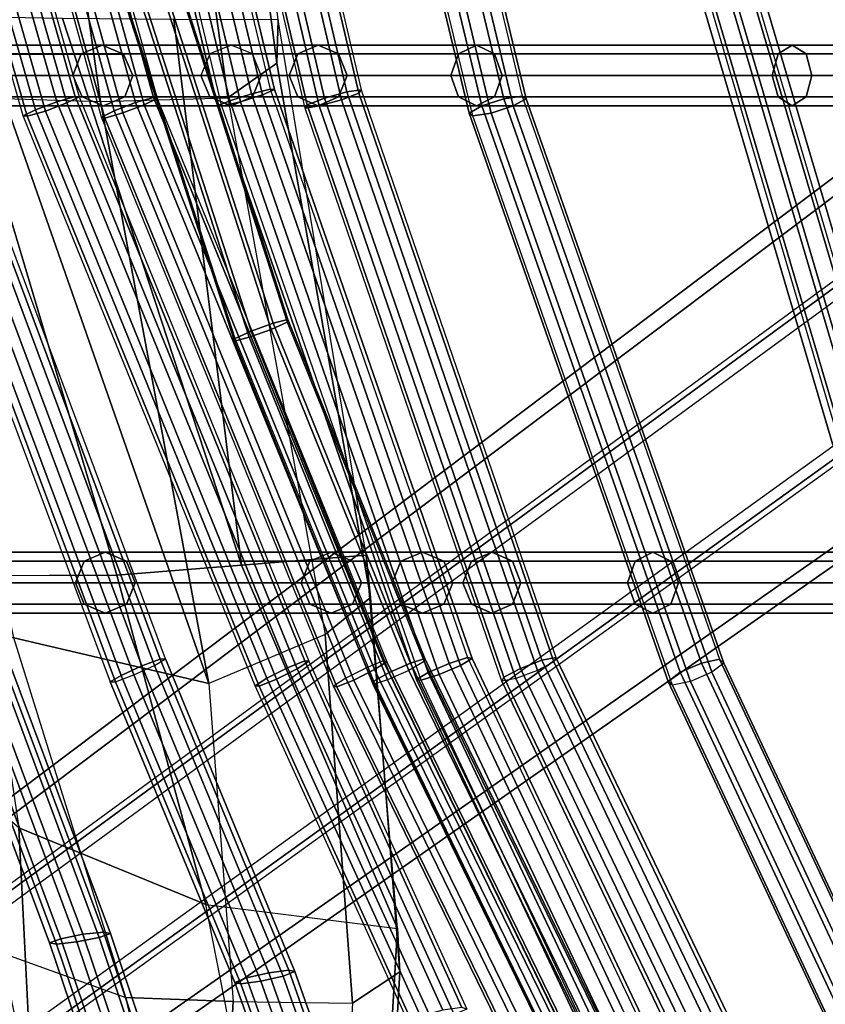
# Model space of a CAD drawing. Units: inches. Extents: x -11.7 to 14.7, y -13.1 to 13.1.
# Drawn here: x -8.3 to -6.5, y -6.1 to -3.9 of the extents above; entities that cross this region are included whole.
import ezdxf

# ---------------------------------------------------------------- set-up
doc = ezdxf.new("R2010")
doc.units = ezdxf.units.IN
doc.header["$MEASUREMENT"] = 0
for name, color, linetype in [('SEAT-BASE', 5, 'Continuous'), ('SEAT-FABRIC', 5, 'Continuous'), ('SEAT-WIRE', 5, 'Continuous')]:
    doc.layers.add(name, color=color, linetype=linetype)

msp = doc.modelspace()

# ---------------------------------------------------------------- linework, layer by layer
at = {"layer": 'SEAT-BASE'}
for points in [[(-9.5134, -6.5475, 2.3836), (-9.4751, -6.6898, 3.4922), (-1.6437, -0.9559, 5.4323), (-1.7977, -0.7363, 3.2503)], [(-1.7977, -0.7363, 3.2503), (-1.7741, -0.7619, 3.2121), (-9.49, -6.5729, 2.3449), (-9.5134, -6.5475, 2.3836)], [(-9.1837, -6.9944, 2.3449), (-9.49, -6.5729, 2.3449), (-1.7741, -0.7619, 3.2121), (-1.2728, -1.4518, 3.2121)], [(-9.4751, -6.6898, 3.4922), (-1.6437, -0.9559, 5.4323), (-1.6396, -0.9693, 5.4559), (-9.471, -6.7033, 3.5158)], [(-9.471, -6.7033, 3.5158), (-1.6396, -0.9693, 5.4559), (-1.6263, -0.9909, 5.4662), (-9.4576, -6.7251, 3.5261)], [(-9.4576, -6.7251, 3.5261), (-9.3185, -6.9166, 3.5261), (-1.445, -1.2405, 5.4662), (-1.6263, -0.9909, 5.4662)], [(-9.3185, -6.9166, 3.5261), (-1.445, -1.2405, 5.4662), (-1.4285, -1.2599, 5.4559), (-9.3019, -6.936, 3.5158)], [(-9.3019, -6.936, 3.5158), (-1.4285, -1.2599, 5.4559), (-1.417, -1.2678, 5.4323), (-9.2903, -6.9441, 3.4922)], [(-1.2557, -1.4822, 3.2503), (-1.417, -1.2678, 5.4323), (-9.2903, -6.9441, 3.4922), (-9.1669, -7.0245, 2.3836)], [(-9.1669, -7.0245, 2.3836), (-9.1837, -6.9944, 2.3449), (-1.2728, -1.4518, 3.2121), (-1.2557, -1.4822, 3.2503)]]:
    msp.add_3dface(points, dxfattribs=at)
at = {"layer": 'SEAT-FABRIC'}
for points in [[(-6.0215, -4.3077, 15.1047), (-6.6619, -3.3796, 15.3098), (-6.8143, -2.55, 15.1677), (-6.2554, -3.2629, 14.8506)], [(-7.8968, -2.7368, 20.7402), (-7.7323, -3.9973, 21.7948), (-7.7295, -3.8986, 21.916), (-7.8796, -2.6365, 20.8603)], [(-8.0194, -2.8068, 20.6708), (-7.8438, -4.0757, 21.7183), (-7.7323, -3.9973, 21.7948), (-7.8968, -2.7368, 20.7402)], [(-8.5223, -2.794, 21.6259), (-8.3505, -4.077, 22.4799), (-8.1324, -4.0843, 21.5849), (-8.3135, -2.7976, 20.5596)], [(-8.0194, -2.8068, 20.6708), (-8.3135, -2.7976, 20.5596), (-8.1324, -4.0843, 21.5849), (-7.8438, -4.0757, 21.7183)], [(-6.4891, -3.3396, 15.5724), (-6.6714, -3.3645, 15.3143), (-6.0232, -4.3055, 15.1051), (-5.893, -4.2522, 15.3541)], [(-8.403, -5.1588, 25.7615), (-8.0954, -5.1581, 24.7683), (-8.4733, -3.8915, 24.7743), (-8.7367, -3.8838, 25.7603)], [(-7.8129, -5.1353, 23.8436), (-8.2186, -3.8956, 23.8233), (-8.4733, -3.8915, 24.7743), (-8.0954, -5.1581, 24.7683)], [(-7.9657, -3.898, 22.8718), (-7.9657, -3.898, 22.8718), (-8.2186, -3.8956, 23.8233), (-7.8129, -5.1353, 23.8436)], [(-7.8129, -5.1353, 23.8436), (-7.5303, -5.1124, 22.9188), (-7.7295, -3.8986, 21.916), (-7.9657, -3.898, 22.8718)], [(-7.7323, -3.9973, 21.7948), (-7.5202, -5.2081, 22.7944), (-7.5303, -5.1124, 22.9188), (-7.7295, -3.8986, 21.916)], [(-7.8438, -4.0757, 21.7183), (-7.6231, -5.2926, 22.7107), (-7.5202, -5.2081, 22.7944), (-7.7323, -3.9973, 21.7948)], [(-8.5866, -4.0678, 23.3703), (-8.3505, -4.077, 22.4799), (-7.8868, -5.4032, 22.6321), (-8.3291, -5.3, 23.9062)], [(-8.1324, -4.0843, 21.5849), (-8.1324, -4.0843, 21.5849), (-7.8868, -5.4032, 22.6321), (-8.3505, -4.077, 22.4799)], [(-8.1324, -4.0843, 21.5849), (-7.8438, -4.0757, 21.7183), (-7.6231, -5.2926, 22.7107), (-7.8868, -5.4032, 22.6321)], [(-7.459, -5.9586, 23.5819), (-7.459, -5.9586, 23.5819), (-7.5303, -5.1124, 22.9188), (-7.8129, -5.1353, 23.8436)], [(-7.5202, -5.2081, 22.7944), (-7.4539, -6.0566, 23.4594), (-7.459, -5.9586, 23.5819), (-7.5303, -5.1124, 22.9188)], [(-7.8935, -5.9041, 24.7728), (-7.459, -5.9586, 23.5819), (-7.8129, -5.1353, 23.8436), (-8.0954, -5.1581, 24.7683)], [(-8.3175, -5.7302, 25.8715), (-7.8935, -5.9041, 24.7728), (-8.0954, -5.1581, 24.7683), (-8.4031, -5.1589, 25.7614)], [(-7.6231, -5.2926, 22.7107), (-7.5613, -6.128, 23.3698), (-7.4539, -6.0566, 23.4594), (-7.5202, -5.2081, 22.7944)], [(-8.3291, -5.3, 23.9062), (-8.555, -5.3, 24.6246), (-8.356, -6.0141, 24.6115), (-8.0745, -6.1148, 23.8838)], [(-8.3291, -5.3, 23.9062), (-7.8868, -5.4032, 22.6321), (-7.8314, -6.1239, 23.2095), (-8.0745, -6.1148, 23.8838)], [(-7.6231, -5.2926, 22.7107), (-7.8868, -5.4032, 22.6321), (-7.8314, -6.1239, 23.2095), (-7.5613, -6.128, 23.3698)], [(-8.8362, -5.831, 27.1575), (-8.2887, -6.3047, 25.9935), (-8.3175, -5.7302, 25.8715), (-8.7647, -5.3513, 26.9304)], [(-8.2887, -6.3047, 25.9935), (-7.7446, -6.6623, 24.7857), (-7.8935, -5.9041, 24.7728), (-8.3175, -5.7302, 25.8715)], [(-8.356, -6.0141, 24.6115), (-8.7792, -5.8118, 25.6915), (-8.7428, -6.3507, 25.784), (-8.2051, -6.74, 24.6016)], [(-8.2887, -6.3047, 25.9935), (-8.7428, -6.3507, 25.784), (-9.2795, -5.8475, 26.922), (-8.8363, -5.8309, 27.1577)], [(-7.5086, -6.7987, 24.2556), (-7.7446, -6.6623, 24.7857), (-7.8935, -5.9041, 24.7728), (-7.459, -5.9586, 23.5819)], [(-7.4539, -6.0566, 23.4594), (-7.4986, -6.8445, 24.0971), (-7.5086, -6.7987, 24.2556), (-7.459, -5.9586, 23.5819)], [(-8.356, -6.0141, 24.6115), (-8.0745, -6.1148, 23.8838), (-7.8777, -6.9458, 23.8751), (-8.2051, -6.74, 24.6016)], [(-7.5613, -6.128, 23.3698), (-7.6062, -6.8888, 23.982), (-7.4986, -6.8445, 24.0971), (-7.4539, -6.0566, 23.4594)], [(-7.8314, -6.1239, 23.2095), (-7.8314, -6.1239, 23.2095), (-7.8777, -6.9458, 23.8751), (-8.0745, -6.1148, 23.8838)], [(-7.8314, -6.1239, 23.2095), (-7.5613, -6.128, 23.3698), (-7.6062, -6.8888, 23.982), (-7.8777, -6.9458, 23.8751)]]:
    msp.add_3dface(points, dxfattribs=at)
at = {"layer": 'SEAT-WIRE'}
for points in [[(-8.1901, -4.0724, 21.7856), (-8.2312, -4.0844, 21.8165), (-8.6113, -2.7515, 21.7333), (-8.569, -2.7432, 21.7026)], [(-8.1805, -4.0737, 21.7337), (-8.2084, -4.0874, 21.6912), (-8.5887, -2.7521, 21.6079), (-8.5596, -2.7434, 21.6507)], [(-8.1805, -4.0737, 21.7337), (-8.1901, -4.0724, 21.7856), (-8.569, -2.7432, 21.7026), (-8.5596, -2.7434, 21.6507)], [(-8.3812, -2.7447, 20.6389), (-8.0123, -4.0748, 20.7288), (-8.0526, -4.0864, 20.761), (-8.4227, -2.7528, 20.6708)], [(-8.3732, -2.7455, 20.5868), (-8.0041, -4.0769, 20.6767), (-8.0123, -4.0748, 20.7288), (-8.3812, -2.7447, 20.6389)], [(-8.1601, -2.7438, 18.4988), (-7.839, -4.0822, 18.5995), (-7.8668, -4.094, 18.5562), (-8.1889, -2.7519, 18.4552)], [(-8.1094, -2.7333, 18.5086), (-7.7896, -4.0664, 18.6089), (-7.839, -4.0822, 18.5995), (-8.1601, -2.7438, 18.4988)], [(-7.8148, -4.0845, 18.4743), (-8.136, -2.7462, 18.3736), (-8.0853, -2.7358, 18.3834), (-7.7654, -4.0687, 18.4837)], [(-8.0665, -2.7267, 18.4789), (-7.7475, -4.0559, 18.5789), (-7.7896, -4.0664, 18.6089), (-8.1094, -2.7333, 18.5086)], [(-7.7654, -4.0687, 18.4837), (-8.0853, -2.7358, 18.3834), (-8.0566, -2.7277, 18.427), (-7.7375, -4.0568, 18.5271)], [(-7.7375, -4.0568, 18.5271), (-8.0566, -2.7277, 18.427), (-8.0665, -2.7267, 18.4789), (-7.7475, -4.0559, 18.5789)], [(-7.937, -2.7412, 17.4802), (-7.6244, -4.0763, 17.609), (-7.6636, -4.0915, 17.5771), (-7.9774, -2.7513, 17.4478)], [(-7.6364, -4.0942, 17.4834), (-7.9503, -2.753, 17.3541), (-7.8988, -2.7435, 17.3477), (-7.586, -4.0803, 17.4766)], [(-7.8854, -2.7318, 17.4738), (-7.5739, -4.0623, 17.6022), (-7.6244, -4.0763, 17.609), (-7.937, -2.7412, 17.4802)], [(-7.586, -4.0803, 17.4766), (-7.8988, -2.7435, 17.3477), (-7.8584, -2.7334, 17.3801), (-7.5468, -4.0651, 17.5085)], [(-7.8528, -2.7286, 17.4323), (-7.5417, -4.0578, 17.5605), (-7.5739, -4.0623, 17.6022), (-7.8854, -2.7318, 17.4738)], [(-7.5468, -4.0651, 17.5085), (-7.8584, -2.7334, 17.3801), (-7.8528, -2.7286, 17.4323), (-7.5417, -4.0578, 17.5605)], [(-7.4947, -2.743, 16.32), (-7.1763, -4.0716, 16.5126), (-7.2179, -4.0782, 16.5444), (-7.5368, -2.7474, 16.3515)], [(-7.1674, -4.0782, 16.4609), (-7.4863, -2.7474, 16.268), (-7.4947, -2.743, 16.32), (-7.1763, -4.0716, 16.5126)], [(-8.28, -4.1026, 21.8084), (-8.3078, -4.1163, 21.7658), (-8.6909, -2.7721, 21.6819), (-8.6618, -2.7635, 21.7247)], [(-8.2571, -4.1056, 21.683), (-8.2983, -4.1176, 21.7139), (-8.6815, -2.7723, 21.63), (-8.6391, -2.764, 21.5993)], [(-8.2312, -4.0844, 21.8165), (-8.28, -4.1026, 21.8084), (-8.6618, -2.7635, 21.7247), (-8.6113, -2.7515, 21.7333)], [(-8.2084, -4.0874, 21.6912), (-8.2571, -4.1056, 21.683), (-8.6391, -2.764, 21.5993), (-8.5887, -2.7521, 21.6079)], [(-8.4733, -2.765, 20.6638), (-8.1015, -4.1049, 20.7544), (-8.1304, -4.1193, 20.7129), (-8.5035, -2.7741, 20.622)], [(-8.1222, -4.1215, 20.6608), (-8.4955, -2.7748, 20.5698), (-8.454, -2.7667, 20.5379), (-8.0818, -4.1099, 20.6286)], [(-8.4227, -2.7528, 20.6708), (-8.0526, -4.0864, 20.761), (-8.1015, -4.1049, 20.7544), (-8.4733, -2.765, 20.6638)], [(-8.0818, -4.1099, 20.6286), (-8.454, -2.7667, 20.5379), (-8.4034, -2.7546, 20.5449), (-8.033, -4.0914, 20.6352)], [(-8.033, -4.0914, 20.6352), (-8.4034, -2.7546, 20.5449), (-8.3732, -2.7455, 20.5868), (-8.0041, -4.0769, 20.6767)], [(-8.1889, -2.7519, 18.4552), (-7.8668, -4.094, 18.5562), (-7.8569, -4.0949, 18.5043), (-8.1789, -2.7529, 18.4033)], [(-7.8569, -4.0949, 18.5043), (-8.1789, -2.7529, 18.4033), (-8.136, -2.7462, 18.3736), (-7.8148, -4.0845, 18.4743)], [(-7.9774, -2.7513, 17.4478), (-7.6636, -4.0915, 17.5771), (-7.6686, -4.0988, 17.5251), (-7.983, -2.7562, 17.3956)], [(-7.6686, -4.0988, 17.5251), (-7.983, -2.7562, 17.3956), (-7.9503, -2.753, 17.3541), (-7.6364, -4.0942, 17.4834)], [(-7.588, -2.7582, 16.3442), (-7.2678, -4.0941, 16.5379), (-7.2968, -4.1101, 16.4967), (-7.6182, -2.7689, 16.3023)], [(-7.5368, -2.7474, 16.3515), (-7.2179, -4.0782, 16.5444), (-7.2678, -4.0941, 16.5379), (-7.588, -2.7582, 16.3442)], [(-7.2463, -4.1101, 16.4132), (-7.5677, -2.7689, 16.2188), (-7.5165, -2.7582, 16.2261), (-7.1964, -4.0941, 16.4198)], [(-7.1964, -4.0941, 16.4198), (-7.5165, -2.7582, 16.2261), (-7.4863, -2.7474, 16.268), (-7.1674, -4.0782, 16.4609)], [(-8.2983, -4.1176, 21.7139), (-8.3078, -4.1163, 21.7658), (-8.6909, -2.7721, 21.6819), (-8.6815, -2.7723, 21.63)], [(-8.1304, -4.1193, 20.7129), (-8.5035, -2.7741, 20.622), (-8.4955, -2.7748, 20.5698), (-8.1222, -4.1215, 20.6608)], [(-7.6182, -2.7689, 16.3023), (-7.2968, -4.1101, 16.4967), (-7.2879, -4.1166, 16.4451), (-7.6099, -2.7733, 16.2503)], [(-7.2879, -4.1166, 16.4451), (-7.6099, -2.7733, 16.2503), (-7.5677, -2.7689, 16.2188), (-7.2463, -4.1101, 16.4132)], [(-6.754, -3.6419, 15.5458), (-6.2478, -5.3579, 16.0003), (-6.2017, -5.3491, 15.9762), (-6.707, -3.6359, 15.5224)], [(-6.2017, -5.3491, 15.9762), (-6.707, -3.6359, 15.5224), (-6.6888, -3.6419, 15.4732), (-6.1826, -5.3579, 15.9277)], [(-6.8233, -3.6708, 15.4835), (-6.3132, -5.4004, 15.9416), (-6.294, -5.3791, 15.986), (-6.8022, -3.6563, 15.5297)], [(-6.8022, -3.6563, 15.5297), (-6.294, -5.3791, 15.986), (-6.2478, -5.3579, 16.0003), (-6.754, -3.6419, 15.5458)], [(-6.2018, -5.3791, 15.8833), (-6.71, -3.6563, 15.427), (-6.7581, -3.6708, 15.4109), (-6.248, -5.4004, 15.869)], [(-6.1826, -5.3579, 15.9277), (-6.6888, -3.6419, 15.4732), (-6.71, -3.6563, 15.427), (-6.2018, -5.3791, 15.8833)], [(-6.8051, -3.6767, 15.4343), (-6.2941, -5.4092, 15.8932), (-6.3132, -5.4004, 15.9416), (-6.8233, -3.6708, 15.4835)], [(-6.248, -5.4004, 15.869), (-6.7581, -3.6708, 15.4109), (-6.8051, -3.6767, 15.4343), (-6.2941, -5.4092, 15.8932)], [(-7.9969, -3.7942, 19.6553), (-7.7412, -4.5864, 19.7286), (-7.7907, -4.6043, 19.7323), (-8.0476, -3.8085, 19.6587)], [(-7.7455, -4.6007, 19.602), (-8.0021, -3.8063, 19.5284), (-7.9648, -3.7926, 19.5631), (-7.7093, -4.5839, 19.6364)], [(-7.9626, -3.7876, 19.6157), (-7.7075, -4.578, 19.6888), (-7.7412, -4.5864, 19.7286), (-7.9969, -3.7942, 19.6553)], [(-7.9648, -3.7926, 19.5631), (-7.7093, -4.5839, 19.6364), (-7.7075, -4.578, 19.6888), (-7.9626, -3.7876, 19.6157)], [(-8.0476, -3.8085, 19.6587), (-7.7907, -4.6043, 19.7323), (-7.827, -4.6211, 19.698), (-8.085, -3.8222, 19.624)], [(-7.7951, -4.6185, 19.6058), (-8.0528, -3.8206, 19.5319), (-8.0021, -3.8063, 19.5284), (-7.7455, -4.6007, 19.602)], [(-7.8288, -4.627, 19.6455), (-8.0872, -3.8272, 19.5715), (-8.0528, -3.8206, 19.5319), (-7.7951, -4.6185, 19.6058)], [(-7.827, -4.6211, 19.698), (-8.085, -3.8222, 19.624), (-8.0872, -3.8272, 19.5715), (-7.8288, -4.627, 19.6455)], [(-8.1764, -3.9762, 21.6687), (-8.7151, -3.9762, 23.6924), (-8.6679, -3.956, 23.7056), (-8.1284, -3.956, 21.6776)], [(-8.1284, -3.956, 21.6776), (-8.6679, -3.956, 23.7056), (-8.6185, -3.9769, 23.7125), (-8.0798, -3.9764, 21.6846)], [(-7.8848, -3.9762, 19.5985), (-8.1764, -3.9762, 21.6687), (-8.1284, -3.956, 21.6776), (-7.8363, -3.956, 19.6044)], [(-7.8363, -3.956, 19.6044), (-8.1284, -3.956, 21.6776), (-8.0798, -3.9764, 21.6846), (-7.7879, -3.9762, 19.6103)], [(-7.6388, -3.956, 18.2059), (-7.8363, -3.956, 19.6044), (-7.8848, -3.9762, 19.5985), (-7.6851, -3.9762, 18.1881)], [(-7.5925, -3.9762, 18.2236), (-7.7879, -3.9762, 19.6103), (-7.8363, -3.956, 19.6044), (-7.6388, -3.956, 18.2059)], [(-7.2801, -3.956, 16.8415), (-7.6388, -3.956, 18.2059), (-7.6851, -3.9762, 18.1881), (-7.321, -3.9762, 16.8126)], [(-7.2392, -3.9762, 16.8705), (-7.5925, -3.9762, 18.2236), (-7.6388, -3.956, 18.2059), (-7.2801, -3.956, 16.8415)], [(-6.5645, -3.956, 15.6315), (-7.2801, -3.956, 16.8415), (-7.321, -3.9762, 16.8126), (-6.5962, -3.9762, 15.5937)], [(-6.5328, -3.9762, 15.6692), (-7.2392, -3.9762, 16.8705), (-7.2801, -3.956, 16.8415), (-6.5645, -3.956, 15.6315)], [(-5.4521, -3.956, 14.7773), (-6.5645, -3.956, 15.6315), (-6.5962, -3.9762, 15.5937), (-5.4733, -3.9762, 14.7333)], [(-5.4309, -3.9762, 14.8212), (-6.5328, -3.9762, 15.6692), (-6.5645, -3.956, 15.6315), (-5.4521, -3.956, 14.7773)], [(-8.195, -4.025, 21.6633), (-8.7307, -4.025, 23.6811), (-8.7151, -3.9762, 23.6924), (-8.1764, -3.9762, 21.6687)], [(-8.0798, -3.9764, 21.6846), (-8.6185, -3.9769, 23.7125), (-8.5952, -4.025, 23.7096), (-8.0588, -4.025, 21.6859)], [(-7.9048, -4.025, 19.5961), (-8.195, -4.025, 21.6633), (-8.1764, -3.9762, 21.6687), (-7.8848, -3.9762, 19.5985)], [(-7.7879, -3.9762, 19.6103), (-8.0798, -3.9764, 21.6846), (-8.0588, -4.025, 21.6859), (-7.7678, -4.025, 19.6127)], [(-7.6851, -3.9762, 18.1881), (-7.8848, -3.9762, 19.5985), (-7.9048, -4.025, 19.5961), (-7.7044, -4.025, 18.1805)], [(-7.5733, -4.025, 18.2312), (-7.7678, -4.025, 19.6127), (-7.7879, -3.9762, 19.6103), (-7.5925, -3.9762, 18.2236)], [(-7.321, -3.9762, 16.8126), (-7.6851, -3.9762, 18.1881), (-7.7044, -4.025, 18.1805), (-7.3382, -4.025, 16.8004)], [(-7.2219, -4.025, 16.8826), (-7.5733, -4.025, 18.2312), (-7.5925, -3.9762, 18.2236), (-7.2392, -3.9762, 16.8705)], [(-6.5962, -3.9762, 15.5937), (-7.321, -3.9762, 16.8126), (-7.3382, -4.025, 16.8004), (-6.6096, -4.025, 15.5781)], [(-6.5194, -4.025, 15.6848), (-7.2219, -4.025, 16.8826), (-7.2392, -3.9762, 16.8705), (-6.5328, -3.9762, 15.6692)], [(-5.4733, -3.9762, 14.7333), (-6.5962, -3.9762, 15.5937), (-6.6096, -4.025, 15.5781), (-5.4821, -4.025, 14.7152)], [(-5.4221, -4.025, 14.8394), (-6.5194, -4.025, 15.6848), (-6.5328, -3.9762, 15.6692), (-5.4309, -3.9762, 14.8212)], [(-8.7307, -4.025, 23.6811), (-8.195, -4.025, 21.6633), (-8.174, -4.0736, 21.6645), (-8.7073, -4.073, 23.678)], [(-8.6106, -4.0738, 23.6981), (-8.0774, -4.0738, 21.6804), (-8.0588, -4.025, 21.6859), (-8.5952, -4.025, 23.7096)], [(-8.195, -4.025, 21.6633), (-7.9048, -4.025, 19.5961), (-7.8848, -4.0738, 19.5985), (-8.174, -4.0736, 21.6645)], [(-8.0774, -4.0738, 21.6804), (-7.7879, -4.0738, 19.6103), (-7.7678, -4.025, 19.6127), (-8.0588, -4.025, 21.6859)], [(-7.9048, -4.025, 19.5961), (-7.7044, -4.025, 18.1805), (-7.6851, -4.0738, 18.1881), (-7.8848, -4.0738, 19.5985)], [(-7.7879, -4.0738, 19.6103), (-7.5925, -4.0738, 18.2236), (-7.5733, -4.025, 18.2312), (-7.7678, -4.025, 19.6127)], [(-7.7044, -4.025, 18.1805), (-7.3382, -4.025, 16.8004), (-7.321, -4.0738, 16.8126), (-7.6851, -4.0738, 18.1881)], [(-7.5925, -4.0738, 18.2236), (-7.2392, -4.0738, 16.8705), (-7.2219, -4.025, 16.8826), (-7.5733, -4.025, 18.2312)], [(-7.3382, -4.025, 16.8004), (-6.6096, -4.025, 15.5781), (-6.5962, -4.0738, 15.5937), (-7.321, -4.0738, 16.8126)], [(-7.2392, -4.0738, 16.8705), (-6.5328, -4.0738, 15.6692), (-6.5194, -4.025, 15.6848), (-7.2219, -4.025, 16.8826)], [(-6.6096, -4.025, 15.5781), (-5.4821, -4.025, 14.7152), (-5.4733, -4.0738, 14.7333), (-6.5962, -4.0738, 15.5937)], [(-6.5328, -4.0738, 15.6692), (-5.4309, -4.0738, 14.8212), (-5.4221, -4.025, 14.8394), (-6.5194, -4.025, 15.6848)], [(-8.5219, -4.0704, 22.9195), (-8.0384, -5.3635, 23.0221), (-7.9968, -5.348, 22.9935), (-8.4788, -4.0588, 22.8912)], [(-7.985, -5.3475, 22.942), (-8.4664, -4.059, 22.8398), (-8.4922, -4.0708, 22.7955), (-8.0098, -5.3623, 22.8978)], [(-8.4788, -4.0588, 22.8912), (-7.9968, -5.348, 22.9935), (-7.985, -5.3475, 22.942), (-8.4664, -4.059, 22.8398)], [(-7.7475, -4.0559, 18.5789), (-7.3004, -5.3446, 18.7129), (-7.3416, -5.3578, 18.7431), (-7.7896, -4.0664, 18.6089)], [(-7.3164, -5.3623, 18.6182), (-7.7654, -4.0687, 18.4837), (-7.7375, -4.0568, 18.5271), (-7.2899, -5.3465, 18.6611)], [(-7.2899, -5.3465, 18.6611), (-7.7375, -4.0568, 18.5271), (-7.7475, -4.0559, 18.5789), (-7.3004, -5.3446, 18.7129)], [(-7.5417, -4.0578, 17.5605), (-7.0999, -5.3443, 17.7318), (-7.1314, -5.3506, 17.7737), (-7.5739, -4.0623, 17.6022)], [(-7.1042, -5.3539, 17.6801), (-7.5468, -4.0651, 17.5085), (-7.5417, -4.0578, 17.5605), (-7.0999, -5.3443, 17.7318)], [(-8.7073, -4.073, 23.678), (-8.174, -4.0736, 21.6645), (-8.1254, -4.094, 21.6714), (-8.6578, -4.094, 23.6845)], [(-8.6578, -4.094, 23.6845), (-8.1254, -4.094, 21.6714), (-8.0774, -4.0738, 21.6804), (-8.6106, -4.0738, 23.6981)], [(-8.5706, -4.0869, 22.9081), (-8.0854, -5.385, 23.0111), (-8.0384, -5.3635, 23.0221), (-8.5219, -4.0704, 22.9195)], [(-8.0098, -5.3623, 22.8978), (-8.4922, -4.0708, 22.7955), (-8.541, -4.0874, 22.7841), (-8.0568, -5.3837, 22.8868)], [(-7.7085, -5.3681, 21.9272), (-7.7552, -5.3915, 21.9194), (-8.28, -4.1026, 21.8084), (-8.2312, -4.0844, 21.8165)], [(-7.6691, -5.352, 21.8958), (-7.7085, -5.3681, 21.9272), (-8.2312, -4.0844, 21.8165), (-8.1901, -4.0724, 21.7856)], [(-7.6601, -5.3527, 21.8438), (-7.6868, -5.3698, 21.8015), (-8.2084, -4.0874, 21.6912), (-8.1805, -4.0737, 21.7337)], [(-7.6601, -5.3527, 21.8438), (-7.6691, -5.352, 21.8958), (-8.1901, -4.0724, 21.7856), (-8.1805, -4.0737, 21.7337)], [(-8.174, -4.0736, 21.6645), (-7.8848, -4.0738, 19.5985), (-7.8363, -4.094, 19.6044), (-8.1254, -4.094, 21.6714)], [(-8.1254, -4.094, 21.6714), (-7.8363, -4.094, 19.6044), (-7.7879, -4.0738, 19.6103), (-8.0774, -4.0738, 21.6804)], [(-8.0123, -4.0748, 20.7288), (-7.4911, -5.3522, 20.8478), (-7.5296, -5.3678, 20.8804), (-8.0526, -4.0864, 20.761)], [(-7.5111, -5.3718, 20.7543), (-8.033, -4.0914, 20.6352), (-8.0041, -4.0769, 20.6767), (-7.4834, -5.3539, 20.7956)], [(-8.0041, -4.0769, 20.6767), (-7.4834, -5.3539, 20.7956), (-7.4911, -5.3522, 20.8478), (-8.0123, -4.0748, 20.7288)], [(-7.8848, -4.0738, 19.5985), (-7.6851, -4.0738, 18.1881), (-7.6388, -4.094, 18.2059), (-7.8363, -4.094, 19.6044)], [(-7.839, -4.0822, 18.5995), (-7.3895, -5.3784, 18.7342), (-7.4159, -5.3942, 18.6913), (-7.8668, -4.094, 18.5562)], [(-7.4054, -5.396, 18.6396), (-7.8569, -4.0949, 18.5043), (-7.8148, -4.0845, 18.4743), (-7.3642, -5.3828, 18.6093)], [(-7.7896, -4.0664, 18.6089), (-7.3416, -5.3578, 18.7431), (-7.3895, -5.3784, 18.7342), (-7.839, -4.0822, 18.5995)], [(-7.8363, -4.094, 19.6044), (-7.6388, -4.094, 18.2059), (-7.5925, -4.0738, 18.2236), (-7.7879, -4.0738, 19.6103)], [(-7.3642, -5.3828, 18.6093), (-7.8148, -4.0845, 18.4743), (-7.7654, -4.0687, 18.4837), (-7.3164, -5.3623, 18.6182)], [(-7.6851, -4.0738, 18.1881), (-7.321, -4.0738, 16.8126), (-7.2801, -4.094, 16.8415), (-7.6388, -4.094, 18.2059)], [(-7.6244, -4.0763, 17.609), (-7.1803, -5.369, 17.7812), (-7.218, -5.3888, 17.7499), (-7.6636, -4.0915, 17.5771)], [(-7.6388, -4.094, 18.2059), (-7.2801, -4.094, 16.8415), (-7.2392, -4.0738, 16.8705), (-7.5925, -4.0738, 18.2236)], [(-7.1907, -5.3921, 17.6563), (-7.6364, -4.0942, 17.4834), (-7.586, -4.0803, 17.4766), (-7.1418, -5.3737, 17.6488)], [(-7.5739, -4.0623, 17.6022), (-7.1314, -5.3506, 17.7737), (-7.1803, -5.369, 17.7812), (-7.6244, -4.0763, 17.609)], [(-7.1418, -5.3737, 17.6488), (-7.586, -4.0803, 17.4766), (-7.5468, -4.0651, 17.5085), (-7.1042, -5.3539, 17.6801)], [(-7.321, -4.0738, 16.8126), (-6.5962, -4.0738, 15.5937), (-6.5645, -4.094, 15.6315), (-7.2801, -4.094, 16.8415)], [(-7.2801, -4.094, 16.8415), (-6.5645, -4.094, 15.6315), (-6.5328, -4.0738, 15.6692), (-7.2392, -4.0738, 16.8705)], [(-7.2179, -4.0782, 16.5444), (-6.7697, -5.3569, 16.8156), (-6.8179, -5.3778, 16.8101), (-7.2678, -4.0941, 16.5379)], [(-7.1763, -4.0716, 16.5126), (-6.7288, -5.3483, 16.7833), (-6.7697, -5.3569, 16.8156), (-7.2179, -4.0782, 16.5444)], [(-6.7465, -5.3778, 16.692), (-7.1964, -4.0941, 16.4198), (-7.1674, -4.0782, 16.4609), (-6.7192, -5.3569, 16.7321)], [(-6.7192, -5.3569, 16.7321), (-7.1674, -4.0782, 16.4609), (-7.1763, -4.0716, 16.5126), (-6.7288, -5.3483, 16.7833)], [(-6.5962, -4.0738, 15.5937), (-5.4733, -4.0738, 14.7333), (-5.4521, -4.094, 14.7773), (-6.5645, -4.094, 15.6315)], [(-6.5645, -4.094, 15.6315), (-5.4521, -4.094, 14.7773), (-5.4309, -4.0738, 14.8212), (-6.5328, -4.0738, 15.6692)], [(-8.5964, -4.0987, 22.8637), (-8.1103, -5.3998, 22.9669), (-8.0854, -5.385, 23.0111), (-8.5706, -4.0869, 22.9081)], [(-8.0984, -5.3992, 22.9154), (-8.5841, -4.099, 22.8123), (-8.5964, -4.0987, 22.8637), (-8.1103, -5.3998, 22.9669)], [(-8.0568, -5.3837, 22.8868), (-8.541, -4.0874, 22.7841), (-8.5841, -4.099, 22.8123), (-8.0984, -5.3992, 22.9154)], [(-7.7552, -5.3915, 21.9194), (-7.7818, -5.4086, 21.8771), (-8.3078, -4.1163, 21.7658), (-8.28, -4.1026, 21.8084)], [(-7.7335, -5.3932, 21.7938), (-7.7729, -5.4093, 21.8251), (-8.2983, -4.1176, 21.7139), (-8.2571, -4.1056, 21.683)], [(-7.6868, -5.3698, 21.8015), (-7.7335, -5.3932, 21.7938), (-8.2571, -4.1056, 21.683), (-8.2084, -4.0874, 21.6912)], [(-8.1015, -4.1049, 20.7544), (-7.5764, -5.3915, 20.8743), (-7.604, -5.4095, 20.833), (-8.1304, -4.1193, 20.7129)], [(-8.0526, -4.0864, 20.761), (-7.5296, -5.3678, 20.8804), (-7.5764, -5.3915, 20.8743), (-8.1015, -4.1049, 20.7544)], [(-7.5578, -5.3956, 20.7482), (-8.0818, -4.1099, 20.6286), (-8.033, -4.0914, 20.6352), (-7.5111, -5.3718, 20.7543)], [(-7.8668, -4.094, 18.5562), (-7.4159, -5.3942, 18.6913), (-7.4054, -5.396, 18.6396), (-7.8569, -4.0949, 18.5043)], [(-7.6636, -4.0915, 17.5771), (-7.218, -5.3888, 17.7499), (-7.2223, -5.3984, 17.6981), (-7.6686, -4.0988, 17.5251)], [(-7.2223, -5.3984, 17.6981), (-7.6686, -4.0988, 17.5251), (-7.6364, -4.0942, 17.4834), (-7.1907, -5.3921, 17.6563)], [(-7.2678, -4.0941, 16.5379), (-6.8179, -5.3778, 16.8101), (-6.8452, -5.3988, 16.77), (-7.2968, -4.1101, 16.4967)], [(-6.7946, -5.3988, 16.6865), (-7.2463, -4.1101, 16.4132), (-7.1964, -4.0941, 16.4198), (-6.7465, -5.3778, 16.692)], [(-7.7729, -5.4093, 21.8251), (-7.7818, -5.4086, 21.8771), (-8.3078, -4.1163, 21.7658), (-8.2983, -4.1176, 21.7139)], [(-7.604, -5.4095, 20.833), (-8.1304, -4.1193, 20.7129), (-8.1222, -4.1215, 20.6608), (-7.5963, -5.4112, 20.7808)], [(-7.5963, -5.4112, 20.7808), (-8.1222, -4.1215, 20.6608), (-8.0818, -4.1099, 20.6286), (-7.5578, -5.3956, 20.7482)], [(-7.2968, -4.1101, 16.4967), (-6.8452, -5.3988, 16.77), (-6.8355, -5.4074, 16.7188), (-7.2879, -4.1166, 16.4451)], [(-6.8355, -5.4074, 16.7188), (-7.2879, -4.1166, 16.4451), (-7.2463, -4.1101, 16.4132), (-6.7946, -5.3988, 16.6865)], [(-7.7412, -4.5864, 19.7286), (-7.4298, -5.3572, 19.8129), (-7.4779, -5.3785, 19.8171), (-7.7907, -4.6043, 19.7323)], [(-7.4334, -5.3737, 19.6865), (-7.7455, -4.6007, 19.602), (-7.7093, -4.5839, 19.6364), (-7.3983, -5.3538, 19.7206)], [(-7.7075, -4.578, 19.6888), (-7.3968, -5.347, 19.773), (-7.4298, -5.3572, 19.8129), (-7.7412, -4.5864, 19.7286)], [(-7.7093, -4.5839, 19.6364), (-7.3983, -5.3538, 19.7206), (-7.3968, -5.347, 19.773), (-7.7075, -4.578, 19.6888)], [(-7.5145, -5.4053, 19.7307), (-7.8288, -4.627, 19.6455), (-7.7951, -4.6185, 19.6058), (-7.4815, -5.395, 19.6907)], [(-7.7907, -4.6043, 19.7323), (-7.4779, -5.3785, 19.8171), (-7.513, -5.3984, 19.783), (-7.827, -4.6211, 19.698)], [(-7.4815, -5.395, 19.6907), (-7.7951, -4.6185, 19.6058), (-7.7455, -4.6007, 19.602), (-7.4334, -5.3737, 19.6865)], [(-7.513, -5.3984, 19.783), (-7.827, -4.6211, 19.698), (-7.8288, -4.627, 19.6455), (-7.5145, -5.4053, 19.7307)], [(-8.1694, -5.1262, 23.3199), (-8.7857, -5.1262, 25.1246), (-8.7385, -5.106, 25.1374), (-8.1214, -5.106, 23.3298)], [(-8.1214, -5.106, 23.3298), (-8.7385, -5.106, 25.1374), (-8.6914, -5.1262, 25.1502), (-8.0733, -5.1262, 23.3398)], [(-7.6575, -5.1262, 21.484), (-8.1694, -5.1262, 23.3199), (-8.1214, -5.106, 23.3298), (-7.6092, -5.106, 21.491)], [(-7.6092, -5.106, 21.491), (-8.1214, -5.106, 23.3298), (-8.0733, -5.1262, 23.3398), (-7.5609, -5.1262, 21.498)], [(-7.4511, -5.1262, 19.5889), (-7.6575, -5.1262, 21.484), (-7.6092, -5.106, 21.491), (-7.4024, -5.106, 19.593)], [(-7.4024, -5.106, 19.593), (-7.6092, -5.106, 21.491), (-7.5609, -5.1262, 21.498), (-7.3538, -5.1262, 19.5972)], [(-7.2914, -5.1262, 18.2804), (-7.4511, -5.1262, 19.5889), (-7.4024, -5.106, 19.593), (-7.245, -5.106, 18.2971)], [(-7.245, -5.106, 18.2971), (-7.4024, -5.106, 19.593), (-7.3538, -5.1262, 19.5972), (-7.1985, -5.1262, 18.3137)], [(-6.9205, -5.1262, 17.0179), (-7.2914, -5.1262, 18.2804), (-7.245, -5.106, 18.2971), (-6.8798, -5.106, 17.0462)], [(-6.8798, -5.106, 17.0462), (-7.245, -5.106, 18.2971), (-7.1985, -5.1262, 18.3137), (-6.8391, -5.1262, 17.0746)], [(-6.2337, -5.1262, 15.8978), (-6.9205, -5.1262, 17.0179), (-6.8798, -5.106, 17.0462), (-6.2022, -5.106, 15.9357)], [(-6.2022, -5.106, 15.9357), (-6.8798, -5.106, 17.0462), (-6.8391, -5.1262, 17.0746), (-6.1707, -5.1262, 15.9736)], [(-8.1893, -5.175, 23.3157), (-8.8053, -5.175, 25.1194), (-8.7857, -5.1262, 25.1246), (-8.1694, -5.1262, 23.3199)], [(-8.0733, -5.1262, 23.3398), (-8.6914, -5.1262, 25.1502), (-8.6718, -5.175, 25.1555), (-8.0534, -5.175, 23.344)], [(-7.6775, -5.175, 21.4811), (-8.1893, -5.175, 23.3157), (-8.1694, -5.1262, 23.3199), (-7.6575, -5.1262, 21.484)], [(-7.5609, -5.1262, 21.498), (-8.0733, -5.1262, 23.3398), (-8.0534, -5.175, 23.344), (-7.5408, -5.175, 21.501)], [(-7.4712, -5.175, 19.5871), (-7.6775, -5.175, 21.4811), (-7.6575, -5.1262, 21.484), (-7.4511, -5.1262, 19.5889)], [(-7.3538, -5.1262, 19.5972), (-7.5609, -5.1262, 21.498), (-7.5408, -5.175, 21.501), (-7.3337, -5.175, 19.5989)], [(-7.3108, -5.175, 18.2733), (-7.4712, -5.175, 19.5871), (-7.4511, -5.1262, 19.5889), (-7.2914, -5.1262, 18.2804)], [(-7.1985, -5.1262, 18.3137), (-7.3538, -5.1262, 19.5972), (-7.3337, -5.175, 19.5989), (-7.1792, -5.175, 18.3209)], [(-6.9376, -5.175, 17.0059), (-7.3108, -5.175, 18.2733), (-7.2914, -5.1262, 18.2804), (-6.9205, -5.1262, 17.0179)], [(-6.8391, -5.1262, 17.0746), (-7.1985, -5.1262, 18.3137), (-7.1792, -5.175, 18.3209), (-6.822, -5.175, 17.0865)], [(-6.247, -5.175, 15.8821), (-6.9376, -5.175, 17.0059), (-6.9205, -5.1262, 17.0179), (-6.2337, -5.1262, 15.8978)], [(-6.1707, -5.1262, 15.9736), (-6.8391, -5.1262, 17.0746), (-6.822, -5.175, 17.0865), (-6.1574, -5.175, 15.9893)], [(-8.1893, -5.175, 23.3157), (-8.8053, -5.175, 25.1194), (-8.7857, -5.2238, 25.1246), (-8.1694, -5.2238, 23.3199)], [(-8.0733, -5.2238, 23.3398), (-8.6914, -5.2238, 25.1502), (-8.6718, -5.175, 25.1555), (-8.0534, -5.175, 23.344)], [(-7.6775, -5.175, 21.4811), (-8.1893, -5.175, 23.3157), (-8.1694, -5.2238, 23.3199), (-7.6575, -5.2238, 21.484)], [(-7.5609, -5.2238, 21.498), (-8.0733, -5.2238, 23.3398), (-8.0534, -5.175, 23.344), (-7.5408, -5.175, 21.501)], [(-7.4712, -5.175, 19.5871), (-7.6775, -5.175, 21.4811), (-7.6575, -5.2238, 21.484), (-7.4511, -5.2238, 19.5889)], [(-7.3538, -5.2238, 19.5972), (-7.5609, -5.2238, 21.498), (-7.5408, -5.175, 21.501), (-7.3337, -5.175, 19.5989)], [(-7.3108, -5.175, 18.2733), (-7.4712, -5.175, 19.5871), (-7.4511, -5.2238, 19.5889), (-7.2914, -5.2238, 18.2804)], [(-7.1985, -5.2238, 18.3137), (-7.3538, -5.2238, 19.5972), (-7.3337, -5.175, 19.5989), (-7.1792, -5.175, 18.3209)], [(-6.9376, -5.175, 17.0059), (-7.3108, -5.175, 18.2733), (-7.2914, -5.2238, 18.2804), (-6.9205, -5.2238, 17.0179)], [(-6.8391, -5.2238, 17.0746), (-7.1985, -5.2238, 18.3137), (-7.1792, -5.175, 18.3209), (-6.822, -5.175, 17.0865)], [(-6.247, -5.175, 15.8821), (-6.9376, -5.175, 17.0059), (-6.9205, -5.2238, 17.0179), (-6.2337, -5.2238, 15.8978)], [(-6.1707, -5.2238, 15.9736), (-6.8391, -5.2238, 17.0746), (-6.822, -5.175, 17.0865), (-6.1574, -5.175, 15.9893)], [(-8.1694, -5.2238, 23.3199), (-8.7857, -5.2238, 25.1246), (-8.7385, -5.244, 25.1374), (-8.1214, -5.244, 23.3298)], [(-8.1214, -5.244, 23.3298), (-8.7385, -5.244, 25.1374), (-8.6914, -5.2238, 25.1502), (-8.0733, -5.2238, 23.3398)], [(-7.6575, -5.2238, 21.484), (-8.1694, -5.2238, 23.3199), (-8.1214, -5.244, 23.3298), (-7.6092, -5.244, 21.491)], [(-7.6092, -5.244, 21.491), (-8.1214, -5.244, 23.3298), (-8.0733, -5.2238, 23.3398), (-7.5609, -5.2238, 21.498)], [(-7.4511, -5.2238, 19.5889), (-7.6575, -5.2238, 21.484), (-7.6092, -5.244, 21.491), (-7.4024, -5.244, 19.593)], [(-7.4024, -5.244, 19.593), (-7.6092, -5.244, 21.491), (-7.5609, -5.2238, 21.498), (-7.3538, -5.2238, 19.5972)], [(-7.2914, -5.2238, 18.2804), (-7.4511, -5.2238, 19.5889), (-7.4024, -5.244, 19.593), (-7.245, -5.244, 18.2971)], [(-7.245, -5.244, 18.2971), (-7.4024, -5.244, 19.593), (-7.3538, -5.2238, 19.5972), (-7.1985, -5.2238, 18.3137)], [(-6.9205, -5.2238, 17.0179), (-7.2914, -5.2238, 18.2804), (-7.245, -5.244, 18.2971), (-6.8798, -5.244, 17.0462)], [(-6.8798, -5.244, 17.0462), (-7.245, -5.244, 18.2971), (-7.1985, -5.2238, 18.3137), (-6.8391, -5.2238, 17.0746)], [(-6.2337, -5.2238, 15.8978), (-6.9205, -5.2238, 17.0179), (-6.8798, -5.244, 17.0462), (-6.2022, -5.244, 15.9357)], [(-6.2022, -5.244, 15.9357), (-6.8798, -5.244, 17.0462), (-6.8391, -5.2238, 17.0746), (-6.1707, -5.2238, 15.9736)], [(-8.172, -5.9719, 24.1452), (-8.4019, -5.3567, 24.0905), (-8.4493, -5.3757, 24.0771), (-8.2224, -5.982, 24.1312)], [(-8.3682, -5.3543, 23.9675), (-8.1352, -5.9789, 24.0229), (-8.1856, -5.9891, 24.0089), (-8.4156, -5.3732, 23.9542)], [(-8.1256, -5.9667, 24.1197), (-8.3585, -5.3426, 24.0639), (-8.4019, -5.3567, 24.0905), (-8.172, -5.9719, 24.1452)], [(-8.3445, -5.3416, 24.013), (-8.11, -5.9698, 24.0689), (-8.1352, -5.9789, 24.0229), (-8.3682, -5.3543, 23.9675)], [(-8.11, -5.9698, 24.0689), (-8.3445, -5.3416, 24.013), (-8.3585, -5.3426, 24.0639), (-8.1256, -5.9667, 24.1197)], [(-8.0384, -5.3635, 23.0221), (-7.7507, -6.059, 23.0899), (-7.7055, -6.0529, 23.0626), (-7.9968, -5.348, 22.9935)], [(-7.7185, -6.0665, 22.9663), (-8.0098, -5.3623, 22.8978), (-7.985, -5.3475, 22.942), (-7.6918, -6.0562, 23.0112)], [(-7.9968, -5.348, 22.9935), (-7.7055, -6.0529, 23.0626), (-7.6918, -6.0562, 23.0112), (-7.985, -5.3475, 22.942)], [(-7.3564, -6.1442, 22.0099), (-7.7085, -5.3681, 21.9272), (-7.6691, -5.352, 21.8958), (-7.3128, -6.1378, 21.9801)], [(-7.3307, -6.1537, 21.8848), (-7.6868, -5.3698, 21.8015), (-7.6601, -5.3527, 21.8438), (-7.3018, -6.1419, 21.9279)], [(-7.3128, -6.1378, 21.9801), (-7.6691, -5.352, 21.8958), (-7.6601, -5.3527, 21.8438), (-7.3018, -6.1419, 21.9279)], [(-7.0651, -6.2279, 20.9494), (-7.4911, -5.3522, 20.8478), (-7.5296, -5.3678, 20.8804), (-7.1084, -6.2337, 20.9801)], [(-7.4834, -5.3539, 20.7956), (-7.055, -6.233, 20.8967), (-7.0855, -6.2453, 20.8545), (-7.5111, -5.3718, 20.7543)], [(-7.055, -6.233, 20.8967), (-7.4834, -5.3539, 20.7956), (-7.4911, -5.3522, 20.8478), (-7.0651, -6.2279, 20.9494)], [(-6.9139, -6.3469, 19.8486), (-7.3983, -5.3538, 19.7206), (-7.4334, -5.3737, 19.6865), (-6.9528, -6.3593, 19.8133)], [(-7.3968, -5.347, 19.773), (-6.9142, -6.338, 19.9026), (-6.9531, -6.3388, 19.94), (-7.4298, -5.3572, 19.8129)], [(-7.3983, -5.3538, 19.7206), (-6.9139, -6.3469, 19.8486), (-6.9142, -6.338, 19.9026), (-7.3968, -5.347, 19.773)], [(-7.3004, -5.3446, 18.7129), (-6.7669, -6.4708, 18.8593), (-6.8134, -6.4743, 18.8877), (-7.3416, -5.3578, 18.7431)], [(-6.7888, -6.4817, 18.7624), (-7.3164, -5.3623, 18.6182), (-7.2899, -5.3465, 18.6611), (-6.7555, -6.4743, 18.8052)], [(-6.7555, -6.4743, 18.8052), (-7.2899, -5.3465, 18.6611), (-7.3004, -5.3446, 18.7129), (-6.7669, -6.4708, 18.8593)], [(-7.1314, -5.3506, 17.7737), (-6.5452, -6.5738, 17.9802), (-6.5991, -6.5797, 17.9854), (-7.1803, -5.369, 17.7812)], [(-6.5152, -6.582, 17.8849), (-7.1042, -5.3539, 17.6801), (-7.1418, -5.3737, 17.6488), (-6.5591, -6.5906, 17.8536)], [(-7.0999, -5.3443, 17.7318), (-6.5074, -6.5754, 17.9397), (-6.5452, -6.5738, 17.9802), (-7.1314, -5.3506, 17.7737)], [(-6.5074, -6.5754, 17.9397), (-7.0999, -5.3443, 17.7318), (-7.1042, -5.3539, 17.6801), (-6.5152, -6.582, 17.8849)], [(-6.7288, -5.3483, 16.7833), (-6.1348, -6.6128, 17.1426), (-6.1809, -6.6141, 17.1722), (-6.7697, -5.3569, 16.8156)], [(-6.1348, -6.6128, 17.1426), (-6.7288, -5.3483, 16.7833), (-6.7192, -5.3569, 16.7321), (-6.1269, -6.6198, 17.0885)], [(-8.2224, -5.982, 24.1312), (-8.4493, -5.3757, 24.0771), (-8.473, -5.3883, 24.0317), (-8.2477, -5.9912, 24.0852)], [(-8.4156, -5.3732, 23.9542), (-8.1856, -5.9891, 24.0089), (-8.232, -5.9943, 24.0344), (-8.4591, -5.3873, 23.9807)], [(-8.0854, -5.385, 23.0111), (-7.801, -6.0707, 23.078), (-7.7507, -6.059, 23.0899), (-8.0384, -5.3635, 23.0221)], [(-7.7689, -6.0782, 22.9544), (-8.0568, -5.3837, 22.8868), (-8.0098, -5.3623, 22.8978), (-7.7185, -6.0665, 22.9663)], [(-7.4069, -6.1572, 22.001), (-7.7552, -5.3915, 21.9194), (-7.7085, -5.3681, 21.9272), (-7.3564, -6.1442, 22.0099)], [(-7.3813, -6.1667, 21.876), (-7.7335, -5.3932, 21.7938), (-7.6868, -5.3698, 21.8015), (-7.3307, -6.1537, 21.8848)], [(-7.1084, -6.2337, 20.9801), (-7.5296, -5.3678, 20.8804), (-7.5764, -5.3915, 20.8743), (-7.1594, -6.2466, 20.9726)], [(-7.5111, -5.3718, 20.7543), (-7.0855, -6.2453, 20.8545), (-7.1365, -6.2582, 20.8471), (-7.5578, -5.3956, 20.7482)], [(-7.4779, -5.3785, 19.8171), (-7.0056, -6.3487, 19.9419), (-7.0445, -6.3612, 19.9067), (-7.513, -5.3984, 19.783)], [(-6.9528, -6.3593, 19.8133), (-7.4334, -5.3737, 19.6865), (-7.4815, -5.395, 19.6907), (-7.0054, -6.3692, 19.8152)], [(-7.4298, -5.3572, 19.8129), (-6.9531, -6.3388, 19.94), (-7.0056, -6.3487, 19.9419), (-7.4779, -5.3785, 19.8171)], [(-7.3895, -5.3784, 18.7342), (-6.8663, -6.4828, 18.8788), (-6.8995, -6.4901, 18.8359), (-7.4159, -5.3942, 18.6913)], [(-7.3416, -5.3578, 18.7431), (-6.8134, -6.4743, 18.8877), (-6.8663, -6.4828, 18.8788), (-7.3895, -5.3784, 18.7342)], [(-6.8416, -6.4901, 18.7534), (-7.3642, -5.3828, 18.6093), (-7.3164, -5.3623, 18.6182), (-6.7888, -6.4817, 18.7624)], [(-7.1803, -5.369, 17.7812), (-6.5991, -6.5797, 17.9854), (-6.6431, -6.5882, 17.9541), (-7.218, -5.3888, 17.7499)], [(-6.5591, -6.5906, 17.8536), (-7.1418, -5.3737, 17.6488), (-7.1907, -5.3921, 17.6563), (-6.613, -6.5966, 17.8588)], [(-6.8179, -5.3778, 16.8101), (-6.2333, -6.6238, 17.1636), (-6.2663, -6.6351, 17.1221), (-6.8452, -5.3988, 16.77)], [(-6.7697, -5.3569, 16.8156), (-6.1809, -6.6141, 17.1722), (-6.2333, -6.6238, 17.1636), (-6.8179, -5.3778, 16.8101)], [(-6.1598, -6.6312, 17.047), (-6.7465, -5.3778, 16.692), (-6.7946, -5.3988, 16.6865), (-6.2122, -6.641, 17.0384)], [(-6.1269, -6.6198, 17.0885), (-6.7192, -5.3569, 16.7321), (-6.7465, -5.3778, 16.692), (-6.1598, -6.6312, 17.047)], [(-8.4591, -5.3873, 23.9807), (-8.232, -5.9943, 24.0344), (-8.2477, -5.9912, 24.0852), (-8.473, -5.3883, 24.0317)], [(-8.1103, -5.3998, 22.9669), (-7.8278, -6.0811, 23.0332), (-7.801, -6.0707, 23.078), (-8.0854, -5.385, 23.0111)], [(-7.8278, -6.0811, 23.0332), (-8.1103, -5.3998, 22.9669), (-8.0984, -5.3992, 22.9154), (-7.8141, -6.0844, 22.9817)], [(-7.8141, -6.0844, 22.9817), (-8.0984, -5.3992, 22.9154), (-8.0568, -5.3837, 22.8868), (-7.7689, -6.0782, 22.9544)], [(-7.4359, -6.169, 21.958), (-7.7818, -5.4086, 21.8771), (-7.7552, -5.3915, 21.9194), (-7.4069, -6.1572, 22.001)], [(-7.4248, -6.1731, 21.9058), (-7.7729, -5.4093, 21.8251), (-7.7335, -5.3932, 21.7938), (-7.3813, -6.1667, 21.876)], [(-7.1594, -6.2466, 20.9726), (-7.5764, -5.3915, 20.8743), (-7.604, -5.4095, 20.833), (-7.1899, -6.2589, 20.9305)], [(-7.5578, -5.3956, 20.7482), (-7.1365, -6.2582, 20.8471), (-7.1798, -6.264, 20.8778), (-7.5963, -5.4112, 20.7808)], [(-7.0054, -6.3692, 19.8152), (-7.4815, -5.395, 19.6907), (-7.5145, -5.4053, 19.7307), (-7.0442, -6.37, 19.8527)], [(-7.0442, -6.37, 19.8527), (-7.5145, -5.4053, 19.7307), (-7.513, -5.3984, 19.783), (-7.0445, -6.3612, 19.9067)], [(-7.4159, -5.3942, 18.6913), (-6.8995, -6.4901, 18.8359), (-6.8881, -6.4937, 18.7818), (-7.4054, -5.396, 18.6396)], [(-6.8881, -6.4937, 18.7818), (-7.4054, -5.396, 18.6396), (-7.3642, -5.3828, 18.6093), (-6.8416, -6.4901, 18.7534)], [(-7.218, -5.3888, 17.7499), (-6.6431, -6.5882, 17.9541), (-6.6507, -6.5949, 17.8993), (-7.2223, -5.3984, 17.6981)], [(-6.613, -6.5966, 17.8588), (-7.1907, -5.3921, 17.6563), (-7.2223, -5.3984, 17.6981), (-6.6507, -6.5949, 17.8993)], [(-6.8452, -5.3988, 16.77), (-6.2663, -6.6351, 17.1221), (-6.2583, -6.6423, 17.068), (-6.8355, -5.4074, 16.7188)], [(-6.2122, -6.641, 17.0384), (-6.7946, -5.3988, 16.6865), (-6.8355, -5.4074, 16.7188), (-6.2583, -6.6423, 17.068)], [(-7.4359, -6.169, 21.958), (-7.7818, -5.4086, 21.8771), (-7.7729, -5.4093, 21.8251), (-7.4248, -6.1731, 21.9058)], [(-7.5963, -5.4112, 20.7808), (-7.1798, -6.264, 20.8778), (-7.1899, -6.2589, 20.9305), (-7.604, -5.4095, 20.833)], [(-7.9627, -6.5931, 24.208), (-8.172, -5.9719, 24.1452), (-8.2224, -5.982, 24.1312), (-8.0149, -6.5942, 24.1933)], [(-8.1352, -5.9789, 24.0229), (-7.9237, -6.6106, 24.0866), (-7.9759, -6.6116, 24.0719), (-8.1856, -5.9891, 24.0089)], [(-7.9143, -6.5973, 24.1842), (-8.1256, -5.9667, 24.1197), (-8.172, -5.9719, 24.1452), (-7.9627, -6.5931, 24.208)], [(-8.11, -5.9698, 24.0689), (-7.8972, -6.6048, 24.1334), (-7.9237, -6.6106, 24.0866), (-8.1352, -5.9789, 24.0229)], [(-7.8972, -6.6048, 24.1334), (-8.11, -5.9698, 24.0689), (-8.1256, -5.9667, 24.1197), (-7.9143, -6.5973, 24.1842)], [(-8.0149, -6.5942, 24.1933), (-8.2224, -5.982, 24.1312), (-8.2477, -5.9912, 24.0852), (-8.0415, -6.6, 24.1466)], [(-8.232, -5.9943, 24.0344), (-8.0243, -6.6074, 24.0958), (-8.0415, -6.6, 24.1466), (-8.2477, -5.9912, 24.0852)], [(-8.1856, -5.9891, 24.0089), (-7.9759, -6.6116, 24.0719), (-8.0243, -6.6074, 24.0958), (-8.232, -5.9943, 24.0344)], [(-7.8278, -6.0811, 23.0332), (-7.5806, -6.7746, 23.1113), (-7.5522, -6.769, 23.1571), (-7.801, -6.0707, 23.078)], [(-7.801, -6.0707, 23.078), (-7.5522, -6.769, 23.1571), (-7.4999, -6.7676, 23.1701), (-7.7507, -6.059, 23.0899)], [(-7.5176, -6.7851, 23.0343), (-7.7689, -6.0782, 22.9544), (-7.7185, -6.0665, 22.9663), (-7.4653, -6.7837, 23.0472)], [(-7.7507, -6.059, 23.0899), (-7.4999, -6.7676, 23.1701), (-7.4522, -6.7712, 23.1447), (-7.7055, -6.0529, 23.0626)], [(-7.4653, -6.7837, 23.0472), (-7.7185, -6.0665, 22.9663), (-7.6918, -6.0562, 23.0112), (-7.4369, -6.7781, 23.0931)], [(-7.7055, -6.0529, 23.0626), (-7.4522, -6.7712, 23.1447), (-7.4369, -6.7781, 23.0931), (-7.6918, -6.0562, 23.0112)], [(-7.5806, -6.7746, 23.1113), (-7.8278, -6.0811, 23.0332), (-7.8141, -6.0844, 22.9817), (-7.5653, -6.7815, 23.0596)], [(-7.5653, -6.7815, 23.0596), (-7.8141, -6.0844, 22.9817), (-7.7689, -6.0782, 22.9544), (-7.5176, -6.7851, 23.0343)]]:
    msp.add_3dface(points, dxfattribs=at)

doc.saveas('drawing.dxf')
